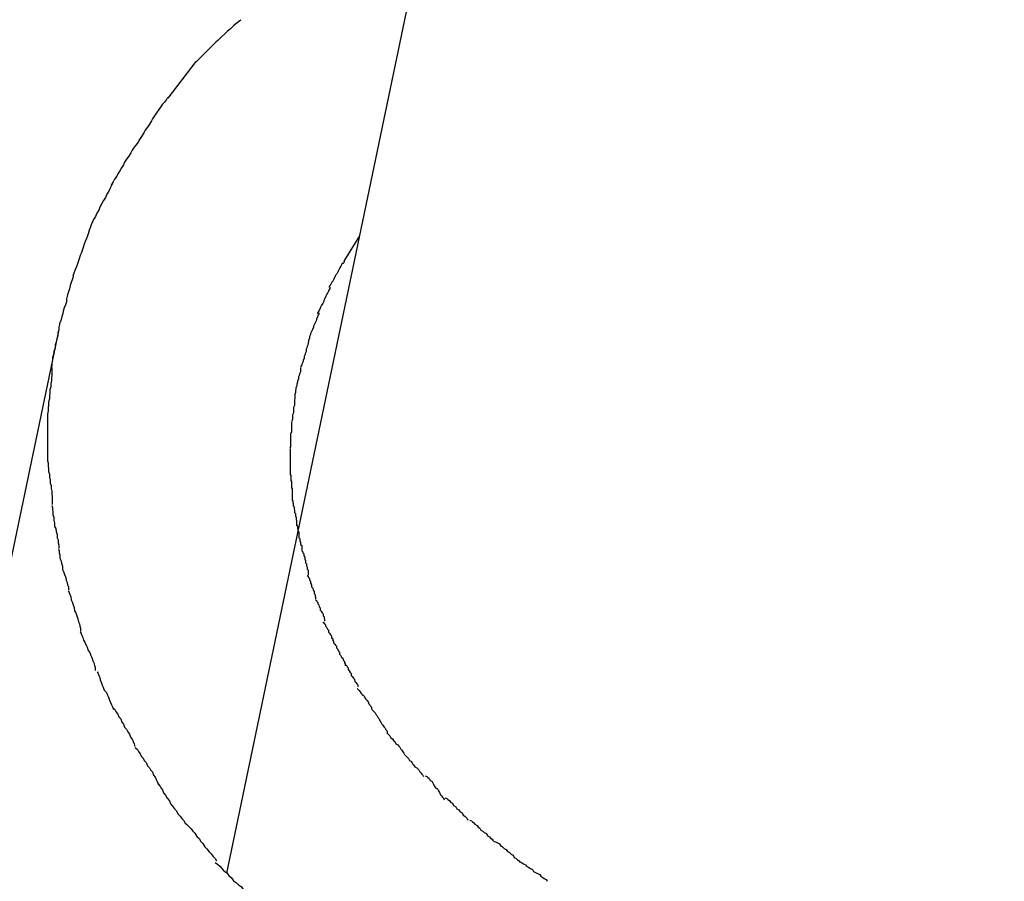
# Model space of a CAD drawing. Extents: x -101 to 101, y -57 to 57.
# Drawn here: x -7 to -7, y -7 to -7 of the extents above; entities that cross this region are included whole.
import ezdxf

# ---------------------------------------------------------------- set-up
doc = ezdxf.new("R2010")
doc.units = 0
doc.layers.get('0').update_dxf_attribs({"linetype": 'CONTINUOUS'})

msp = doc.modelspace()

# ---------------------------------------------------------------- linework, layer by layer
at = {"color": 0}
for points in [[(-6.3025, -4.4136), (-6.803, -6.8137)], [(-6.7989, -6.566), (-6.7989, -6.566), (-6.7995, -6.5665), (-6.8003, -6.5671), (-6.801, -6.5677), (-6.8019, -6.5686), (-6.8027, -6.5692), (-6.8036, -6.5701), (-6.8045, -6.5709), (-6.8054, -6.5718), (-6.8061, -6.5724), (-6.807, -6.5733), (-6.8079, -6.5742), (-6.8088, -6.5751), (-6.8094, -6.5757), (-6.8103, -6.5766), (-6.811, -6.5773), (-6.8119, -6.5782)], [(-6.7989, -6.566), (-6.7989, -6.566), (-6.7995, -6.5665), (-6.8003, -6.5671), (-6.801, -6.5677), (-6.8019, -6.5686), (-6.8027, -6.5692), (-6.8036, -6.5701), (-6.8045, -6.5709), (-6.8054, -6.5718), (-6.8061, -6.5724), (-6.807, -6.5733), (-6.8079, -6.5742), (-6.8088, -6.5751), (-6.8094, -6.5757), (-6.8103, -6.5766), (-6.811, -6.5773), (-6.8119, -6.5782)], [(-6.82, -6.5887), (-6.8118, -6.578)], [(-6.8201, -6.5885), (-6.8201, -6.5885), (-6.8204, -6.5891), (-6.821, -6.5898), (-6.8216, -6.5904), (-6.8222, -6.5913), (-6.8227, -6.592), (-6.8233, -6.5929), (-6.8239, -6.5938), (-6.8245, -6.5947), (-6.8248, -6.5953), (-6.8254, -6.5962), (-6.826, -6.5971), (-6.8266, -6.598), (-6.8269, -6.5986), (-6.8275, -6.5995), (-6.8279, -6.6001), (-6.8285, -6.601)], [(-6.8201, -6.5885), (-6.8201, -6.5885), (-6.8204, -6.5891), (-6.821, -6.5898), (-6.8216, -6.5904), (-6.8222, -6.5913), (-6.8227, -6.592), (-6.8233, -6.5929), (-6.8239, -6.5938), (-6.8245, -6.5947), (-6.8248, -6.5953), (-6.8254, -6.5962), (-6.826, -6.5971), (-6.8266, -6.598), (-6.8269, -6.5986), (-6.8275, -6.5995), (-6.8279, -6.6001), (-6.8285, -6.601)], [(-6.8284, -6.6009), (-6.8284, -6.6009), (-6.8287, -6.6015), (-6.8293, -6.6023), (-6.8298, -6.6029), (-6.8304, -6.6038), (-6.8308, -6.6046), (-6.8314, -6.6055), (-6.832, -6.6064), (-6.8326, -6.6073), (-6.8329, -6.608), (-6.8335, -6.6089), (-6.834, -6.6098), (-6.8346, -6.6107), (-6.8349, -6.6113), (-6.8355, -6.6122), (-6.8359, -6.613), (-6.8365, -6.6139)], [(-6.8284, -6.6009), (-6.8284, -6.6009), (-6.8287, -6.6015), (-6.8293, -6.6023), (-6.8298, -6.6029), (-6.8304, -6.6038), (-6.8308, -6.6046), (-6.8314, -6.6055), (-6.832, -6.6064), (-6.8326, -6.6073), (-6.8329, -6.608), (-6.8335, -6.6089), (-6.834, -6.6098), (-6.8346, -6.6107), (-6.8349, -6.6113), (-6.8355, -6.6122), (-6.8359, -6.613), (-6.8365, -6.6139)], [(-6.8362, -6.6136), (-6.8362, -6.6136), (-6.8365, -6.6142), (-6.8369, -6.615), (-6.8372, -6.6157), (-6.8378, -6.6166), (-6.8381, -6.6175), (-6.8387, -6.6184), (-6.8392, -6.6193), (-6.8398, -6.6203), (-6.8401, -6.6212), (-6.8407, -6.6221), (-6.841, -6.623), (-6.8416, -6.6239), (-6.8419, -6.6246), (-6.8423, -6.6255), (-6.8426, -6.6263), (-6.843, -6.6272)], [(-6.8362, -6.6136), (-6.8362, -6.6136), (-6.8365, -6.6142), (-6.8369, -6.615), (-6.8372, -6.6157), (-6.8378, -6.6166), (-6.8381, -6.6175), (-6.8387, -6.6184), (-6.8392, -6.6193), (-6.8398, -6.6203), (-6.8401, -6.6212), (-6.8407, -6.6221), (-6.841, -6.623), (-6.8416, -6.6239), (-6.8419, -6.6246), (-6.8423, -6.6255), (-6.8426, -6.6263), (-6.843, -6.6272)], [(-6.8429, -6.6272), (-6.8429, -6.6272), (-6.8431, -6.6278), (-6.8434, -6.6287), (-6.8437, -6.6294), (-6.844, -6.6303), (-6.8443, -6.6311), (-6.8446, -6.632), (-6.8449, -6.6329), (-6.8452, -6.6338), (-6.8455, -6.6344), (-6.8458, -6.6353), (-6.8461, -6.6362), (-6.8464, -6.6371), (-6.8467, -6.6378), (-6.847, -6.6387), (-6.8473, -6.6395), (-6.8476, -6.6404)], [(-6.8429, -6.6272), (-6.8429, -6.6272), (-6.8431, -6.6278), (-6.8434, -6.6287), (-6.8437, -6.6294), (-6.844, -6.6303), (-6.8443, -6.6311), (-6.8446, -6.632), (-6.8449, -6.6329), (-6.8452, -6.6338), (-6.8455, -6.6344), (-6.8458, -6.6353), (-6.8461, -6.6362), (-6.8464, -6.6371), (-6.8467, -6.6378), (-6.847, -6.6387), (-6.8473, -6.6395), (-6.8476, -6.6404)], [(-6.7644, -6.6287), (-6.769, -6.636)], [(-6.7689, -6.6359), (-6.7689, -6.6359), (-6.7689, -6.6362), (-6.7692, -6.6366), (-6.7695, -6.6369), (-6.7698, -6.6375), (-6.7701, -6.6379), (-6.7704, -6.6385), (-6.7707, -6.6391), (-6.771, -6.6397), (-6.7713, -6.64), (-6.7716, -6.6406), (-6.7719, -6.6412), (-6.7722, -6.6418), (-6.7724, -6.6421), (-6.7727, -6.6427), (-6.773, -6.6431), (-6.7733, -6.6437)], [(-6.7689, -6.6359), (-6.7689, -6.6359), (-6.7689, -6.6362), (-6.7692, -6.6366), (-6.7695, -6.6369), (-6.7698, -6.6375), (-6.7701, -6.6379), (-6.7704, -6.6385), (-6.7707, -6.6391), (-6.771, -6.6397), (-6.7713, -6.64), (-6.7716, -6.6406), (-6.7719, -6.6412), (-6.7722, -6.6418), (-6.7724, -6.6421), (-6.7727, -6.6427), (-6.773, -6.6431), (-6.7733, -6.6437)], [(-6.8475, -6.64), (-6.8475, -6.64), (-6.8475, -6.6406), (-6.8478, -6.6414), (-6.8481, -6.6422), (-6.8484, -6.6431), (-6.8486, -6.644), (-6.8489, -6.6449), (-6.8492, -6.6458), (-6.8495, -6.6469), (-6.8495, -6.6478), (-6.8498, -6.6487), (-6.8501, -6.6496), (-6.8504, -6.6505), (-6.8505, -6.6512), (-6.8508, -6.6521), (-6.851, -6.6529), (-6.8513, -6.6538)], [(-6.8475, -6.64), (-6.8475, -6.64), (-6.8475, -6.6406), (-6.8478, -6.6414), (-6.8481, -6.6422), (-6.8484, -6.6431), (-6.8486, -6.644), (-6.8489, -6.6449), (-6.8492, -6.6458), (-6.8495, -6.6469), (-6.8495, -6.6478), (-6.8498, -6.6487), (-6.8501, -6.6496), (-6.8504, -6.6505), (-6.8505, -6.6512), (-6.8508, -6.6521), (-6.851, -6.6529), (-6.8513, -6.6538)], [(-6.773, -6.6436), (-6.773, -6.6436), (-6.773, -6.6439), (-6.7733, -6.6444), (-6.7734, -6.6447), (-6.7737, -6.6453), (-6.7739, -6.6456), (-6.7742, -6.6462), (-6.7745, -6.6468), (-6.7748, -6.6474), (-6.7748, -6.6477), (-6.7751, -6.6483), (-6.7754, -6.6488), (-6.7757, -6.6494), (-6.7758, -6.6497), (-6.7761, -6.6503), (-6.7764, -6.6507), (-6.7767, -6.6513)], [(-6.773, -6.6436), (-6.773, -6.6436), (-6.773, -6.6439), (-6.7733, -6.6444), (-6.7734, -6.6447), (-6.7737, -6.6453), (-6.7739, -6.6456), (-6.7742, -6.6462), (-6.7745, -6.6468), (-6.7748, -6.6474), (-6.7748, -6.6477), (-6.7751, -6.6483), (-6.7754, -6.6488), (-6.7757, -6.6494), (-6.7758, -6.6497), (-6.7761, -6.6503), (-6.7764, -6.6507), (-6.7767, -6.6513)], [(-6.7762, -6.651), (-6.7762, -6.651), (-6.7762, -6.6513), (-6.7765, -6.6518), (-6.7766, -6.6522), (-6.7769, -6.6528), (-6.7769, -6.6531), (-6.7772, -6.6537), (-6.7775, -6.6543), (-6.7778, -6.6549), (-6.7778, -6.6552), (-6.7781, -6.6558), (-6.7783, -6.6564), (-6.7786, -6.657), (-6.7786, -6.6573), (-6.7789, -6.6579), (-6.7789, -6.6584), (-6.7792, -6.659)], [(-6.7762, -6.651), (-6.7762, -6.651), (-6.7762, -6.6513), (-6.7765, -6.6518), (-6.7766, -6.6522), (-6.7769, -6.6528), (-6.7769, -6.6531), (-6.7772, -6.6537), (-6.7775, -6.6543), (-6.7778, -6.6549), (-6.7778, -6.6552), (-6.7781, -6.6558), (-6.7783, -6.6564), (-6.7786, -6.657), (-6.7786, -6.6573), (-6.7789, -6.6579), (-6.7789, -6.6584), (-6.7792, -6.659)], [(-6.8517, -6.6558), (-7.0047, -7.389)], [(-6.8515, -6.6538), (-6.8515, -6.6538), (-6.8515, -6.6544), (-6.8517, -6.6552), (-6.8517, -6.6559), (-6.852, -6.6568), (-6.852, -6.6577), (-6.8523, -6.6586), (-6.8525, -6.6595), (-6.8528, -6.6604), (-6.8528, -6.6613), (-6.8531, -6.6622), (-6.8532, -6.6631), (-6.8535, -6.664), (-6.8535, -6.6647), (-6.8537, -6.6656), (-6.8537, -6.6663), (-6.8539, -6.6672)], [(-6.8515, -6.6538), (-6.8515, -6.6538), (-6.8515, -6.6544), (-6.8517, -6.6552), (-6.8517, -6.6559), (-6.852, -6.6568), (-6.852, -6.6577), (-6.8523, -6.6586), (-6.8525, -6.6595), (-6.8528, -6.6604), (-6.8528, -6.6613), (-6.8531, -6.6622), (-6.8532, -6.6631), (-6.8535, -6.664), (-6.8535, -6.6647), (-6.8537, -6.6656), (-6.8537, -6.6663), (-6.8539, -6.6672)], [(-6.7792, -6.6589), (-6.7792, -6.6589), (-6.7792, -6.6592), (-6.7793, -6.6597), (-6.7793, -6.6601), (-6.7796, -6.6607), (-6.7796, -6.661), (-6.7799, -6.6616), (-6.7799, -6.6622), (-6.7802, -6.6628), (-6.7802, -6.6631), (-6.7805, -6.6637), (-6.7805, -6.6642), (-6.7808, -6.6648), (-6.7808, -6.6651), (-6.7811, -6.6657), (-6.7812, -6.6661), (-6.7815, -6.6667)], [(-6.7792, -6.6589), (-6.7792, -6.6589), (-6.7792, -6.6592), (-6.7793, -6.6597), (-6.7793, -6.6601), (-6.7796, -6.6607), (-6.7796, -6.661), (-6.7799, -6.6616), (-6.7799, -6.6622), (-6.7802, -6.6628), (-6.7802, -6.6631), (-6.7805, -6.6637), (-6.7805, -6.6642), (-6.7808, -6.6648), (-6.7808, -6.6651), (-6.7811, -6.6657), (-6.7812, -6.6661), (-6.7815, -6.6667)], [(-6.8537, -6.667), (-6.8537, -6.667), (-6.8537, -6.6676), (-6.8537, -6.6684), (-6.8537, -6.6691), (-6.8538, -6.67), (-6.8538, -6.6707), (-6.854, -6.6716), (-6.854, -6.6725), (-6.8543, -6.6734), (-6.8543, -6.6742), (-6.8544, -6.6751), (-6.8544, -6.676), (-6.8547, -6.6769), (-6.8547, -6.6777), (-6.8548, -6.6786), (-6.8548, -6.6795), (-6.855, -6.6804)], [(-6.8537, -6.667), (-6.8537, -6.667), (-6.8537, -6.6676), (-6.8537, -6.6684), (-6.8537, -6.6691), (-6.8538, -6.67), (-6.8538, -6.6707), (-6.854, -6.6716), (-6.854, -6.6725), (-6.8543, -6.6734), (-6.8543, -6.6742), (-6.8544, -6.6751), (-6.8544, -6.676), (-6.8547, -6.6769), (-6.8547, -6.6777), (-6.8548, -6.6786), (-6.8548, -6.6795), (-6.855, -6.6804)], [(-6.7815, -6.6669), (-6.7815, -6.6669), (-6.7815, -6.6672), (-6.7815, -6.6677), (-6.7815, -6.6681), (-6.7818, -6.6687), (-6.7818, -6.669), (-6.7821, -6.6696), (-6.7821, -6.6702), (-6.7824, -6.6708), (-6.7824, -6.6711), (-6.7826, -6.6717), (-6.7826, -6.6722), (-6.7829, -6.6728), (-6.7829, -6.6731), (-6.783, -6.6737), (-6.783, -6.6741), (-6.7832, -6.6747)], [(-6.7815, -6.6669), (-6.7815, -6.6669), (-6.7815, -6.6672), (-6.7815, -6.6677), (-6.7815, -6.6681), (-6.7818, -6.6687), (-6.7818, -6.669), (-6.7821, -6.6696), (-6.7821, -6.6702), (-6.7824, -6.6708), (-6.7824, -6.6711), (-6.7826, -6.6717), (-6.7826, -6.6722), (-6.7829, -6.6728), (-6.7829, -6.6731), (-6.783, -6.6737), (-6.783, -6.6741), (-6.7832, -6.6747)], [(-6.7832, -6.6746), (-6.7832, -6.6746), (-6.7832, -6.6749), (-6.7832, -6.6754), (-6.7832, -6.6758), (-6.7833, -6.6764), (-6.7833, -6.6767), (-6.7833, -6.6773), (-6.7833, -6.6779), (-6.7836, -6.6785), (-6.7836, -6.6788), (-6.7836, -6.6794), (-6.7836, -6.68), (-6.7839, -6.6806), (-6.7839, -6.6809), (-6.7839, -6.6815), (-6.7839, -6.6819), (-6.7841, -6.6825)], [(-6.7832, -6.6746), (-6.7832, -6.6746), (-6.7832, -6.6749), (-6.7832, -6.6754), (-6.7832, -6.6758), (-6.7833, -6.6764), (-6.7833, -6.6767), (-6.7833, -6.6773), (-6.7833, -6.6779), (-6.7836, -6.6785), (-6.7836, -6.6788), (-6.7836, -6.6794), (-6.7836, -6.68), (-6.7839, -6.6806), (-6.7839, -6.6809), (-6.7839, -6.6815), (-6.7839, -6.6819), (-6.7841, -6.6825)], [(-6.855, -6.6805), (-6.855, -6.6805), (-6.855, -6.6808), (-6.855, -6.6812), (-6.855, -6.6815), (-6.855, -6.6821), (-6.855, -6.6824), (-6.855, -6.683), (-6.855, -6.6835), (-6.855, -6.6841), (-6.855, -6.6844), (-6.855, -6.685), (-6.855, -6.6853), (-6.855, -6.6859), (-6.855, -6.6862), (-6.855, -6.6868), (-6.855, -6.6871), (-6.855, -6.6877), (-6.855, -6.6877), (-6.855, -6.688), (-6.855, -6.6883), (-6.855, -6.6886), (-6.855, -6.6891), (-6.855, -6.6894), (-6.855, -6.6899), (-6.855, -6.6902), (-6.855, -6.6908), (-6.855, -6.6911), (-6.855, -6.6915), (-6.855, -6.6918), (-6.855, -6.6924), (-6.855, -6.6927), (-6.855, -6.6932), (-6.855, -6.6935), (-6.855, -6.6941)], [(-6.855, -6.6805), (-6.855, -6.6805), (-6.855, -6.6808), (-6.855, -6.6812), (-6.855, -6.6815), (-6.855, -6.6821), (-6.855, -6.6824), (-6.855, -6.683), (-6.855, -6.6835), (-6.855, -6.6841), (-6.855, -6.6844), (-6.855, -6.685), (-6.855, -6.6853), (-6.855, -6.6859), (-6.855, -6.6862), (-6.855, -6.6868), (-6.855, -6.6871), (-6.855, -6.6877), (-6.855, -6.6877), (-6.855, -6.688), (-6.855, -6.6883), (-6.855, -6.6886), (-6.855, -6.6891), (-6.855, -6.6894), (-6.855, -6.6899), (-6.855, -6.6902), (-6.855, -6.6908), (-6.855, -6.6911), (-6.855, -6.6915), (-6.855, -6.6918), (-6.855, -6.6924), (-6.855, -6.6927), (-6.855, -6.6932), (-6.855, -6.6935), (-6.855, -6.6941)], [(-6.7842, -6.6826), (-6.7842, -6.6826), (-6.7842, -6.6829), (-6.7842, -6.6832), (-6.7842, -6.6835), (-6.7842, -6.6841), (-6.7842, -6.6844), (-6.7842, -6.685), (-6.7842, -6.6856), (-6.7844, -6.6862), (-6.7844, -6.6866), (-6.7844, -6.6872), (-6.7844, -6.6878), (-6.7844, -6.6884), (-6.7844, -6.6887), (-6.7844, -6.6893), (-6.7844, -6.6898), (-6.7846, -6.6904)], [(-6.7842, -6.6826), (-6.7842, -6.6826), (-6.7842, -6.6829), (-6.7842, -6.6832), (-6.7842, -6.6835), (-6.7842, -6.6841), (-6.7842, -6.6844), (-6.7842, -6.685), (-6.7842, -6.6856), (-6.7844, -6.6862), (-6.7844, -6.6866), (-6.7844, -6.6872), (-6.7844, -6.6878), (-6.7844, -6.6884), (-6.7844, -6.6887), (-6.7844, -6.6893), (-6.7844, -6.6898), (-6.7846, -6.6904)], [(-6.7845, -6.6905), (-6.7845, -6.6905), (-6.7845, -6.6905), (-6.7845, -6.6908), (-6.7845, -6.6908), (-6.7845, -6.6911), (-6.7845, -6.6911), (-6.7845, -6.6914), (-6.7845, -6.6914), (-6.7845, -6.6917), (-6.7845, -6.6917), (-6.7845, -6.692), (-6.7845, -6.692), (-6.7845, -6.6923), (-6.7845, -6.6923), (-6.7845, -6.6926), (-6.7845, -6.6928), (-6.7845, -6.6931), (-6.7845, -6.6931), (-6.7845, -6.6932), (-6.7845, -6.6935), (-6.7845, -6.6938), (-6.7845, -6.6941), (-6.7845, -6.6944), (-6.7845, -6.6947), (-6.7845, -6.695), (-6.7845, -6.6955), (-6.7845, -6.6958), (-6.7845, -6.6961), (-6.7845, -6.6964), (-6.7845, -6.6967), (-6.7845, -6.697), (-6.7845, -6.6973), (-6.7845, -6.6976), (-6.7845, -6.698)], [(-6.7845, -6.6905), (-6.7845, -6.6905), (-6.7845, -6.6905), (-6.7845, -6.6908), (-6.7845, -6.6908), (-6.7845, -6.6911), (-6.7845, -6.6911), (-6.7845, -6.6914), (-6.7845, -6.6914), (-6.7845, -6.6917), (-6.7845, -6.6917), (-6.7845, -6.692), (-6.7845, -6.692), (-6.7845, -6.6923), (-6.7845, -6.6923), (-6.7845, -6.6926), (-6.7845, -6.6928), (-6.7845, -6.6931), (-6.7845, -6.6931), (-6.7845, -6.6932), (-6.7845, -6.6935), (-6.7845, -6.6938), (-6.7845, -6.6941), (-6.7845, -6.6944), (-6.7845, -6.6947), (-6.7845, -6.695), (-6.7845, -6.6955), (-6.7845, -6.6958), (-6.7845, -6.6961), (-6.7845, -6.6964), (-6.7845, -6.6967), (-6.7845, -6.697), (-6.7845, -6.6973), (-6.7845, -6.6976), (-6.7845, -6.698)], [(-6.855, -6.694), (-6.855, -6.694), (-6.8548, -6.6946), (-6.8548, -6.6955), (-6.8547, -6.6962), (-6.8547, -6.6971), (-6.8544, -6.6978), (-6.8544, -6.6987), (-6.8542, -6.6996), (-6.8542, -6.7005), (-6.8539, -6.7011), (-6.8539, -6.702), (-6.8537, -6.7028), (-6.8537, -6.7037), (-6.8536, -6.7043), (-6.8536, -6.7052), (-6.8536, -6.7058), (-6.8536, -6.7067)], [(-6.855, -6.694), (-6.855, -6.694), (-6.8548, -6.6946), (-6.8548, -6.6955), (-6.8547, -6.6962), (-6.8547, -6.6971), (-6.8544, -6.6978), (-6.8544, -6.6987), (-6.8542, -6.6996), (-6.8542, -6.7005), (-6.8539, -6.7011), (-6.8539, -6.702), (-6.8537, -6.7028), (-6.8537, -6.7037), (-6.8536, -6.7043), (-6.8536, -6.7052), (-6.8536, -6.7058), (-6.8536, -6.7067)], [(-6.7845, -6.6979), (-6.7845, -6.6979), (-6.7843, -6.6982), (-6.7843, -6.6987), (-6.7843, -6.6991), (-6.7843, -6.6997), (-6.7842, -6.7), (-6.7842, -6.7006), (-6.7842, -6.7012), (-6.7842, -6.7018), (-6.784, -6.7021), (-6.784, -6.7027), (-6.784, -6.7031), (-6.784, -6.7037), (-6.784, -6.704), (-6.784, -6.7045), (-6.784, -6.7048), (-6.784, -6.7054)], [(-6.7845, -6.6979), (-6.7845, -6.6979), (-6.7843, -6.6982), (-6.7843, -6.6987), (-6.7843, -6.6991), (-6.7843, -6.6997), (-6.7842, -6.7), (-6.7842, -6.7006), (-6.7842, -6.7012), (-6.7842, -6.7018), (-6.784, -6.7021), (-6.784, -6.7027), (-6.784, -6.7031), (-6.784, -6.7037), (-6.784, -6.704), (-6.784, -6.7045), (-6.784, -6.7048), (-6.784, -6.7054)], [(-6.8537, -6.7069), (-6.8537, -6.7069), (-6.8535, -6.7075), (-6.8535, -6.7082), (-6.8534, -6.7088), (-6.8534, -6.7097), (-6.8531, -6.7103), (-6.8531, -6.7112), (-6.8529, -6.7121), (-6.8529, -6.713), (-6.8526, -6.7136), (-6.8525, -6.7145), (-6.8522, -6.7154), (-6.8522, -6.7163), (-6.8519, -6.7169), (-6.8519, -6.7178), (-6.8517, -6.7185), (-6.8517, -6.7194)], [(-6.8537, -6.7069), (-6.8537, -6.7069), (-6.8535, -6.7075), (-6.8535, -6.7082), (-6.8534, -6.7088), (-6.8534, -6.7097), (-6.8531, -6.7103), (-6.8531, -6.7112), (-6.8529, -6.7121), (-6.8529, -6.713), (-6.8526, -6.7136), (-6.8525, -6.7145), (-6.8522, -6.7154), (-6.8522, -6.7163), (-6.8519, -6.7169), (-6.8519, -6.7178), (-6.8517, -6.7185), (-6.8517, -6.7194)], [(-6.784, -6.7054), (-6.784, -6.7054), (-6.7838, -6.7057), (-6.7838, -6.7061), (-6.7837, -6.7064), (-6.7837, -6.707), (-6.7834, -6.7073), (-6.7834, -6.7079), (-6.7833, -6.7084), (-6.7833, -6.709), (-6.783, -6.7093), (-6.783, -6.7099), (-6.7828, -6.7104), (-6.7828, -6.711), (-6.7827, -6.7113), (-6.7827, -6.7119), (-6.7827, -6.7122), (-6.7827, -6.7128)], [(-6.784, -6.7054), (-6.784, -6.7054), (-6.7838, -6.7057), (-6.7838, -6.7061), (-6.7837, -6.7064), (-6.7837, -6.707), (-6.7834, -6.7073), (-6.7834, -6.7079), (-6.7833, -6.7084), (-6.7833, -6.709), (-6.783, -6.7093), (-6.783, -6.7099), (-6.7828, -6.7104), (-6.7828, -6.711), (-6.7827, -6.7113), (-6.7827, -6.7119), (-6.7827, -6.7122), (-6.7827, -6.7128)], [(-6.7826, -6.7127), (-6.7826, -6.7127), (-6.7824, -6.713), (-6.7824, -6.7134), (-6.7823, -6.7137), (-6.7823, -6.7143), (-6.782, -6.7146), (-6.782, -6.7152), (-6.782, -6.7157), (-6.782, -6.7163), (-6.7817, -6.7166), (-6.7817, -6.7172), (-6.7815, -6.7177), (-6.7815, -6.7183), (-6.7812, -6.7186), (-6.7812, -6.7191), (-6.7812, -6.7194), (-6.7812, -6.72)], [(-6.7826, -6.7127), (-6.7826, -6.7127), (-6.7824, -6.713), (-6.7824, -6.7134), (-6.7823, -6.7137), (-6.7823, -6.7143), (-6.782, -6.7146), (-6.782, -6.7152), (-6.782, -6.7157), (-6.782, -6.7163), (-6.7817, -6.7166), (-6.7817, -6.7172), (-6.7815, -6.7177), (-6.7815, -6.7183), (-6.7812, -6.7186), (-6.7812, -6.7191), (-6.7812, -6.7194), (-6.7812, -6.72)], [(-6.8518, -6.7196), (-6.8518, -6.7196), (-6.8516, -6.7201), (-6.8516, -6.7207), (-6.8514, -6.7213), (-6.8514, -6.7222), (-6.8511, -6.7228), (-6.8509, -6.7237), (-6.8506, -6.7246), (-6.8506, -6.7255), (-6.8503, -6.7261), (-6.85, -6.727), (-6.8497, -6.7278), (-6.8496, -6.7287), (-6.8493, -6.7293), (-6.8492, -6.73), (-6.8489, -6.7306), (-6.8489, -6.7314)], [(-6.8518, -6.7196), (-6.8518, -6.7196), (-6.8516, -6.7201), (-6.8516, -6.7207), (-6.8514, -6.7213), (-6.8514, -6.7222), (-6.8511, -6.7228), (-6.8509, -6.7237), (-6.8506, -6.7246), (-6.8506, -6.7255), (-6.8503, -6.7261), (-6.85, -6.727), (-6.8497, -6.7278), (-6.8496, -6.7287), (-6.8493, -6.7293), (-6.8492, -6.73), (-6.8489, -6.7306), (-6.8489, -6.7314)], [(-6.7812, -6.7201), (-6.7812, -6.7201), (-6.7809, -6.7204), (-6.7809, -6.7207), (-6.7806, -6.721), (-6.7806, -6.7216), (-6.7803, -6.7219), (-6.7803, -6.7225), (-6.7801, -6.723), (-6.7801, -6.7236), (-6.7798, -6.7239), (-6.7798, -6.7245), (-6.7796, -6.7248), (-6.7796, -6.7254), (-6.7793, -6.7257), (-6.7793, -6.7263), (-6.7793, -6.7266), (-6.7793, -6.7272)], [(-6.7812, -6.7201), (-6.7812, -6.7201), (-6.7809, -6.7204), (-6.7809, -6.7207), (-6.7806, -6.721), (-6.7806, -6.7216), (-6.7803, -6.7219), (-6.7803, -6.7225), (-6.7801, -6.723), (-6.7801, -6.7236), (-6.7798, -6.7239), (-6.7798, -6.7245), (-6.7796, -6.7248), (-6.7796, -6.7254), (-6.7793, -6.7257), (-6.7793, -6.7263), (-6.7793, -6.7266), (-6.7793, -6.7272)], [(-6.7796, -6.7273), (-6.7796, -6.7273), (-6.7793, -6.7275), (-6.7792, -6.7278), (-6.7789, -6.7281), (-6.7789, -6.7286), (-6.7786, -6.7289), (-6.7786, -6.7295), (-6.7783, -6.73), (-6.7783, -6.7306), (-6.778, -6.7309), (-6.7779, -6.7315), (-6.7776, -6.7319), (-6.7776, -6.7325), (-6.7773, -6.7328), (-6.7773, -6.7333), (-6.7772, -6.7336), (-6.7772, -6.7341)], [(-6.7796, -6.7273), (-6.7796, -6.7273), (-6.7793, -6.7275), (-6.7792, -6.7278), (-6.7789, -6.7281), (-6.7789, -6.7286), (-6.7786, -6.7289), (-6.7786, -6.7295), (-6.7783, -6.73), (-6.7783, -6.7306), (-6.778, -6.7309), (-6.7779, -6.7315), (-6.7776, -6.7319), (-6.7776, -6.7325), (-6.7773, -6.7328), (-6.7773, -6.7333), (-6.7772, -6.7336), (-6.7772, -6.7341)], [(-6.849, -6.7317), (-6.849, -6.7317), (-6.8487, -6.7322), (-6.8485, -6.7328), (-6.8482, -6.7334), (-6.8481, -6.7343), (-6.8478, -6.7349), (-6.8475, -6.7358), (-6.8472, -6.7366), (-6.8471, -6.7375), (-6.8468, -6.7381), (-6.8465, -6.739), (-6.8462, -6.7398), (-6.846, -6.7407), (-6.8457, -6.7413), (-6.8456, -6.742), (-6.8454, -6.7426), (-6.8454, -6.7434)], [(-6.849, -6.7317), (-6.849, -6.7317), (-6.8487, -6.7322), (-6.8485, -6.7328), (-6.8482, -6.7334), (-6.8481, -6.7343), (-6.8478, -6.7349), (-6.8475, -6.7358), (-6.8472, -6.7366), (-6.8471, -6.7375), (-6.8468, -6.7381), (-6.8465, -6.739), (-6.8462, -6.7398), (-6.846, -6.7407), (-6.8457, -6.7413), (-6.8456, -6.742), (-6.8454, -6.7426), (-6.8454, -6.7434)], [(-6.7772, -6.7343), (-6.7772, -6.7343), (-6.7769, -6.7345), (-6.7768, -6.7348), (-6.7765, -6.7351), (-6.7765, -6.7355), (-6.7762, -6.7358), (-6.7761, -6.7364), (-6.7758, -6.7367), (-6.7758, -6.7373), (-6.7755, -6.7376), (-6.7753, -6.7381), (-6.775, -6.7384), (-6.775, -6.739), (-6.7747, -6.7393), (-6.7747, -6.7397), (-6.7746, -6.74), (-6.7746, -6.7405)], [(-6.7772, -6.7343), (-6.7772, -6.7343), (-6.7769, -6.7345), (-6.7768, -6.7348), (-6.7765, -6.7351), (-6.7765, -6.7355), (-6.7762, -6.7358), (-6.7761, -6.7364), (-6.7758, -6.7367), (-6.7758, -6.7373), (-6.7755, -6.7376), (-6.7753, -6.7381), (-6.775, -6.7384), (-6.775, -6.739), (-6.7747, -6.7393), (-6.7747, -6.7397), (-6.7746, -6.74), (-6.7746, -6.7405)], [(-6.7751, -6.7408), (-6.7751, -6.7408), (-6.7748, -6.741), (-6.7746, -6.7413), (-6.7743, -6.7416), (-6.7743, -6.742), (-6.774, -6.7423), (-6.7737, -6.7428), (-6.7734, -6.7431), (-6.7734, -6.7437), (-6.7731, -6.744), (-6.7728, -6.7445), (-6.7725, -6.7448), (-6.7725, -6.7454), (-6.7722, -6.7457), (-6.7722, -6.7461), (-6.772, -6.7464), (-6.772, -6.7469)], [(-6.7751, -6.7408), (-6.7751, -6.7408), (-6.7748, -6.741), (-6.7746, -6.7413), (-6.7743, -6.7416), (-6.7743, -6.742), (-6.774, -6.7423), (-6.7737, -6.7428), (-6.7734, -6.7431), (-6.7734, -6.7437), (-6.7731, -6.744), (-6.7728, -6.7445), (-6.7725, -6.7448), (-6.7725, -6.7454), (-6.7722, -6.7457), (-6.7722, -6.7461), (-6.772, -6.7464), (-6.772, -6.7469)], [(-6.8455, -6.7436), (-6.8455, -6.7436), (-6.8452, -6.7441), (-6.845, -6.7447), (-6.8447, -6.7453), (-6.8445, -6.746), (-6.8441, -6.7466), (-6.8438, -6.7475), (-6.8435, -6.7481), (-6.8432, -6.749), (-6.8427, -6.7496), (-6.8424, -6.7505), (-6.8421, -6.7511), (-6.8418, -6.752), (-6.8415, -6.7526), (-6.8413, -6.7534), (-6.8411, -6.754), (-6.8411, -6.7548)], [(-6.8455, -6.7436), (-6.8455, -6.7436), (-6.8452, -6.7441), (-6.845, -6.7447), (-6.8447, -6.7453), (-6.8445, -6.746), (-6.8441, -6.7466), (-6.8438, -6.7475), (-6.8435, -6.7481), (-6.8432, -6.749), (-6.8427, -6.7496), (-6.8424, -6.7505), (-6.8421, -6.7511), (-6.8418, -6.752), (-6.8415, -6.7526), (-6.8413, -6.7534), (-6.8411, -6.754), (-6.8411, -6.7548)], [(-6.7719, -6.7469), (-6.7719, -6.7469), (-6.7716, -6.7472), (-6.7714, -6.7475), (-6.7711, -6.7478), (-6.7711, -6.7483), (-6.7708, -6.7486), (-6.7705, -6.7492), (-6.7702, -6.7495), (-6.7702, -6.7501), (-6.7699, -6.7504), (-6.7696, -6.751), (-6.7693, -6.7513), (-6.7691, -6.7519), (-6.7688, -6.7522), (-6.7688, -6.7526), (-6.7686, -6.7529), (-6.7686, -6.7535)], [(-6.7719, -6.7469), (-6.7719, -6.7469), (-6.7716, -6.7472), (-6.7714, -6.7475), (-6.7711, -6.7478), (-6.7711, -6.7483), (-6.7708, -6.7486), (-6.7705, -6.7492), (-6.7702, -6.7495), (-6.7702, -6.7501), (-6.7699, -6.7504), (-6.7696, -6.751), (-6.7693, -6.7513), (-6.7691, -6.7519), (-6.7688, -6.7522), (-6.7688, -6.7526), (-6.7686, -6.7529), (-6.7686, -6.7535)], [(-6.7684, -6.7532), (-6.7684, -6.7532), (-6.7681, -6.7535), (-6.768, -6.7538), (-6.7677, -6.7541), (-6.7677, -6.7546), (-6.7674, -6.7549), (-6.7671, -6.7554), (-6.7668, -6.7557), (-6.7668, -6.7563), (-6.7665, -6.7566), (-6.7662, -6.7571), (-6.7659, -6.7574), (-6.7658, -6.758), (-6.7655, -6.7583), (-6.7652, -6.7587), (-6.7649, -6.759), (-6.7649, -6.7596)], [(-6.7684, -6.7532), (-6.7684, -6.7532), (-6.7681, -6.7535), (-6.768, -6.7538), (-6.7677, -6.7541), (-6.7677, -6.7546), (-6.7674, -6.7549), (-6.7671, -6.7554), (-6.7668, -6.7557), (-6.7668, -6.7563), (-6.7665, -6.7566), (-6.7662, -6.7571), (-6.7659, -6.7574), (-6.7658, -6.758), (-6.7655, -6.7583), (-6.7652, -6.7587), (-6.7649, -6.759), (-6.7649, -6.7596)], [(-6.8406, -6.7552), (-6.8406, -6.7552), (-6.8403, -6.7557), (-6.8401, -6.7563), (-6.8398, -6.7569), (-6.8397, -6.7576), (-6.8394, -6.7582), (-6.8391, -6.7591), (-6.8388, -6.7597), (-6.8385, -6.7606), (-6.8379, -6.7612), (-6.8376, -6.762), (-6.8373, -6.7626), (-6.837, -6.7635), (-6.8367, -6.7641), (-6.8364, -6.7648), (-6.8361, -6.7654), (-6.8358, -6.7662)], [(-6.8406, -6.7552), (-6.8406, -6.7552), (-6.8403, -6.7557), (-6.8401, -6.7563), (-6.8398, -6.7569), (-6.8397, -6.7576), (-6.8394, -6.7582), (-6.8391, -6.7591), (-6.8388, -6.7597), (-6.8385, -6.7606), (-6.8379, -6.7612), (-6.8376, -6.762), (-6.8373, -6.7626), (-6.837, -6.7635), (-6.8367, -6.7641), (-6.8364, -6.7648), (-6.8361, -6.7654), (-6.8358, -6.7662)], [(-6.7651, -6.7601), (-6.7651, -6.7601), (-6.7648, -6.7604), (-6.7645, -6.7607), (-6.7642, -6.761), (-6.7639, -6.7615), (-6.7636, -6.7618), (-6.7633, -6.7621), (-6.763, -6.7624), (-6.7628, -6.763), (-6.7625, -6.7633), (-6.7622, -6.7636), (-6.7619, -6.7639), (-6.7617, -6.7645), (-6.7614, -6.7648), (-6.7612, -6.7652), (-6.7609, -6.7655), (-6.7609, -6.7661)], [(-6.7651, -6.7601), (-6.7651, -6.7601), (-6.7648, -6.7604), (-6.7645, -6.7607), (-6.7642, -6.761), (-6.7639, -6.7615), (-6.7636, -6.7618), (-6.7633, -6.7621), (-6.763, -6.7624), (-6.7628, -6.763), (-6.7625, -6.7633), (-6.7622, -6.7636), (-6.7619, -6.7639), (-6.7617, -6.7645), (-6.7614, -6.7648), (-6.7612, -6.7652), (-6.7609, -6.7655), (-6.7609, -6.7661)], [(-6.8358, -6.7658), (-6.8358, -6.7658), (-6.8353, -6.7663), (-6.835, -6.7669), (-6.8346, -6.7675), (-6.8343, -6.7683), (-6.8337, -6.7689), (-6.8334, -6.7698), (-6.8329, -6.7704), (-6.8326, -6.7713), (-6.832, -6.7719), (-6.8317, -6.7727), (-6.8312, -6.7733), (-6.8309, -6.7742), (-6.8304, -6.7748), (-6.8301, -6.7755), (-6.8298, -6.7761), (-6.8296, -6.7769)], [(-6.8358, -6.7658), (-6.8358, -6.7658), (-6.8353, -6.7663), (-6.835, -6.7669), (-6.8346, -6.7675), (-6.8343, -6.7683), (-6.8337, -6.7689), (-6.8334, -6.7698), (-6.8329, -6.7704), (-6.8326, -6.7713), (-6.832, -6.7719), (-6.8317, -6.7727), (-6.8312, -6.7733), (-6.8309, -6.7742), (-6.8304, -6.7748), (-6.8301, -6.7755), (-6.8298, -6.7761), (-6.8296, -6.7769)], [(-6.7608, -6.7662), (-6.7608, -6.7662), (-6.7605, -6.7665), (-6.7602, -6.7668), (-6.7599, -6.7671), (-6.7596, -6.7677), (-6.7593, -6.768), (-6.759, -6.7686), (-6.7587, -6.7689), (-6.7585, -6.7695), (-6.7582, -6.7698), (-6.7579, -6.7704), (-6.7576, -6.7707), (-6.7573, -6.7713), (-6.757, -6.7716), (-6.7567, -6.7722), (-6.7564, -6.7725), (-6.7564, -6.7731)], [(-6.7608, -6.7662), (-6.7608, -6.7662), (-6.7605, -6.7665), (-6.7602, -6.7668), (-6.7599, -6.7671), (-6.7596, -6.7677), (-6.7593, -6.768), (-6.759, -6.7686), (-6.7587, -6.7689), (-6.7585, -6.7695), (-6.7582, -6.7698), (-6.7579, -6.7704), (-6.7576, -6.7707), (-6.7573, -6.7713), (-6.757, -6.7716), (-6.7567, -6.7722), (-6.7564, -6.7725), (-6.7564, -6.7731)], [(-6.7565, -6.7729), (-6.7565, -6.7729), (-6.7562, -6.7732), (-6.7559, -6.7735), (-6.7556, -6.7738), (-6.7553, -6.7744), (-6.7548, -6.7747), (-6.7545, -6.7752), (-6.7542, -6.7755), (-6.7539, -6.7761), (-6.7533, -6.7764), (-6.753, -6.7768), (-6.7527, -6.7771), (-6.7524, -6.7777), (-6.7521, -6.778), (-6.7518, -6.7785), (-6.7515, -6.7788), (-6.7513, -6.7794)], [(-6.7565, -6.7729), (-6.7565, -6.7729), (-6.7562, -6.7732), (-6.7559, -6.7735), (-6.7556, -6.7738), (-6.7553, -6.7744), (-6.7548, -6.7747), (-6.7545, -6.7752), (-6.7542, -6.7755), (-6.7539, -6.7761), (-6.7533, -6.7764), (-6.753, -6.7768), (-6.7527, -6.7771), (-6.7524, -6.7777), (-6.7521, -6.778), (-6.7518, -6.7785), (-6.7515, -6.7788), (-6.7513, -6.7794)], [(-6.8295, -6.7772), (-6.8295, -6.7772), (-6.8289, -6.7778), (-6.8286, -6.7784), (-6.8281, -6.779), (-6.8278, -6.7797), (-6.8272, -6.7803), (-6.8269, -6.781), (-6.8263, -6.7816), (-6.826, -6.7825), (-6.8254, -6.7831), (-6.8251, -6.7837), (-6.8245, -6.7843), (-6.8242, -6.7852), (-6.8237, -6.7858), (-6.8234, -6.7865), (-6.8231, -6.7871), (-6.8228, -6.788)], [(-6.8295, -6.7772), (-6.8295, -6.7772), (-6.8289, -6.7778), (-6.8286, -6.7784), (-6.8281, -6.779), (-6.8278, -6.7797), (-6.8272, -6.7803), (-6.8269, -6.781), (-6.8263, -6.7816), (-6.826, -6.7825), (-6.8254, -6.7831), (-6.8251, -6.7837), (-6.8245, -6.7843), (-6.8242, -6.7852), (-6.8237, -6.7858), (-6.8234, -6.7865), (-6.8231, -6.7871), (-6.8228, -6.788)], [(-6.7511, -6.7795), (-6.7511, -6.7795), (-6.7508, -6.7798), (-6.7505, -6.7801), (-6.7502, -6.7804), (-6.7499, -6.781), (-6.7493, -6.7813), (-6.749, -6.7819), (-6.7487, -6.7822), (-6.7484, -6.7828), (-6.7478, -6.7831), (-6.7475, -6.7834), (-6.7472, -6.7837), (-6.7469, -6.7843), (-6.7466, -6.7846), (-6.7463, -6.7849), (-6.746, -6.7852), (-6.7458, -6.7856)], [(-6.7511, -6.7795), (-6.7511, -6.7795), (-6.7508, -6.7798), (-6.7505, -6.7801), (-6.7502, -6.7804), (-6.7499, -6.781), (-6.7493, -6.7813), (-6.749, -6.7819), (-6.7487, -6.7822), (-6.7484, -6.7828), (-6.7478, -6.7831), (-6.7475, -6.7834), (-6.7472, -6.7837), (-6.7469, -6.7843), (-6.7466, -6.7846), (-6.7463, -6.7849), (-6.746, -6.7852), (-6.7458, -6.7856)], [(-6.823, -6.7877), (-6.823, -6.7877), (-6.8224, -6.7883), (-6.8221, -6.7889), (-6.8216, -6.7895), (-6.8213, -6.7904), (-6.8207, -6.791), (-6.8202, -6.7919), (-6.8196, -6.7927), (-6.8193, -6.7936), (-6.8187, -6.7942), (-6.8181, -6.795), (-6.8175, -6.7956), (-6.8171, -6.7965), (-6.8165, -6.7971), (-6.816, -6.7978), (-6.8154, -6.7984), (-6.8151, -6.799)], [(-6.823, -6.7877), (-6.823, -6.7877), (-6.8224, -6.7883), (-6.8221, -6.7889), (-6.8216, -6.7895), (-6.8213, -6.7904), (-6.8207, -6.791), (-6.8202, -6.7919), (-6.8196, -6.7927), (-6.8193, -6.7936), (-6.8187, -6.7942), (-6.8181, -6.795), (-6.8175, -6.7956), (-6.8171, -6.7965), (-6.8165, -6.7971), (-6.816, -6.7978), (-6.8154, -6.7984), (-6.8151, -6.799)], [(-6.7454, -6.7854), (-6.7454, -6.7854), (-6.7449, -6.7856), (-6.7446, -6.7859), (-6.7442, -6.7862), (-6.7439, -6.7868), (-6.7433, -6.7871), (-6.743, -6.7877), (-6.7427, -6.7883), (-6.7424, -6.7889), (-6.7418, -6.7892), (-6.7415, -6.7898), (-6.7412, -6.7903), (-6.7409, -6.7909), (-6.7406, -6.7912), (-6.7403, -6.7916), (-6.74, -6.7919), (-6.7398, -6.7924)], [(-6.7454, -6.7854), (-6.7454, -6.7854), (-6.7449, -6.7856), (-6.7446, -6.7859), (-6.7442, -6.7862), (-6.7439, -6.7868), (-6.7433, -6.7871), (-6.743, -6.7877), (-6.7427, -6.7883), (-6.7424, -6.7889), (-6.7418, -6.7892), (-6.7415, -6.7898), (-6.7412, -6.7903), (-6.7409, -6.7909), (-6.7406, -6.7912), (-6.7403, -6.7916), (-6.74, -6.7919), (-6.7398, -6.7924)], [(-6.7396, -6.7918), (-6.7396, -6.7918), (-6.7391, -6.792), (-6.7388, -6.7923), (-6.7383, -6.7926), (-6.738, -6.7931), (-6.7374, -6.7934), (-6.7371, -6.794), (-6.7365, -6.7944), (-6.7362, -6.795), (-6.7356, -6.7953), (-6.7352, -6.7959), (-6.7346, -6.7962), (-6.7343, -6.7968), (-6.7338, -6.7971), (-6.7335, -6.7975), (-6.7332, -6.7978), (-6.733, -6.7983)], [(-6.7396, -6.7918), (-6.7396, -6.7918), (-6.7391, -6.792), (-6.7388, -6.7923), (-6.7383, -6.7926), (-6.738, -6.7931), (-6.7374, -6.7934), (-6.7371, -6.794), (-6.7365, -6.7944), (-6.7362, -6.795), (-6.7356, -6.7953), (-6.7352, -6.7959), (-6.7346, -6.7962), (-6.7343, -6.7968), (-6.7338, -6.7971), (-6.7335, -6.7975), (-6.7332, -6.7978), (-6.733, -6.7983)], [(-6.8151, -6.7991), (-6.8151, -6.7991), (-6.8145, -6.7996), (-6.8139, -6.8002), (-6.8133, -6.8008), (-6.8128, -6.8015), (-6.8122, -6.8021), (-6.8116, -6.803), (-6.811, -6.8036), (-6.8105, -6.8045), (-6.8099, -6.8051), (-6.8093, -6.806), (-6.8087, -6.8066), (-6.8081, -6.8075), (-6.8075, -6.8081), (-6.8069, -6.8088), (-6.8063, -6.8094), (-6.8059, -6.8101)], [(-6.8151, -6.7991), (-6.8151, -6.7991), (-6.8145, -6.7996), (-6.8139, -6.8002), (-6.8133, -6.8008), (-6.8128, -6.8015), (-6.8122, -6.8021), (-6.8116, -6.803), (-6.811, -6.8036), (-6.8105, -6.8045), (-6.8099, -6.8051), (-6.8093, -6.806), (-6.8087, -6.8066), (-6.8081, -6.8075), (-6.8075, -6.8081), (-6.8069, -6.8088), (-6.8063, -6.8094), (-6.8059, -6.8101)], [(-6.7324, -6.7983), (-6.7324, -6.7983), (-6.7319, -6.7985), (-6.7316, -6.7988), (-6.7312, -6.7991), (-6.7309, -6.7995), (-6.7303, -6.7998), (-6.73, -6.8003), (-6.7295, -6.8006), (-6.7292, -6.8012), (-6.7286, -6.8015), (-6.7282, -6.8019), (-6.7276, -6.8022), (-6.7273, -6.8028), (-6.7267, -6.8031), (-6.7264, -6.8035), (-6.7259, -6.8038), (-6.7256, -6.8043)], [(-6.7324, -6.7983), (-6.7324, -6.7983), (-6.7319, -6.7985), (-6.7316, -6.7988), (-6.7312, -6.7991), (-6.7309, -6.7995), (-6.7303, -6.7998), (-6.73, -6.8003), (-6.7295, -6.8006), (-6.7292, -6.8012), (-6.7286, -6.8015), (-6.7282, -6.8019), (-6.7276, -6.8022), (-6.7273, -6.8028), (-6.7267, -6.8031), (-6.7264, -6.8035), (-6.7259, -6.8038), (-6.7256, -6.8043)], [(-6.7255, -6.8044), (-6.7255, -6.8044), (-6.7249, -6.8046), (-6.7244, -6.8049), (-6.7238, -6.8052), (-6.7235, -6.8057), (-6.7229, -6.806), (-6.7224, -6.8065), (-6.7218, -6.8068), (-6.7215, -6.8074), (-6.7209, -6.8077), (-6.7204, -6.8082), (-6.7198, -6.8085), (-6.7195, -6.8091), (-6.7189, -6.8094), (-6.7186, -6.8098), (-6.7181, -6.8101), (-6.7178, -6.8106)], [(-6.7255, -6.8044), (-6.7255, -6.8044), (-6.7249, -6.8046), (-6.7244, -6.8049), (-6.7238, -6.8052), (-6.7235, -6.8057), (-6.7229, -6.806), (-6.7224, -6.8065), (-6.7218, -6.8068), (-6.7215, -6.8074), (-6.7209, -6.8077), (-6.7204, -6.8082), (-6.7198, -6.8085), (-6.7195, -6.8091), (-6.7189, -6.8094), (-6.7186, -6.8098), (-6.7181, -6.8101), (-6.7178, -6.8106)], [(-6.8063, -6.8106), (-6.8063, -6.8106), (-6.8056, -6.8111), (-6.805, -6.8117), (-6.8044, -6.8123), (-6.8038, -6.813), (-6.8029, -6.8136), (-6.8023, -6.8144), (-6.8016, -6.815), (-6.801, -6.8159), (-6.8001, -6.8165), (-6.7995, -6.8171), (-6.7987, -6.8177), (-6.7981, -6.8186), (-6.7975, -6.8192), (-6.7969, -6.8198), (-6.7963, -6.8204), (-6.7958, -6.8212)], [(-6.8063, -6.8106), (-6.8063, -6.8106), (-6.8056, -6.8111), (-6.805, -6.8117), (-6.8044, -6.8123), (-6.8038, -6.813), (-6.8029, -6.8136), (-6.8023, -6.8144), (-6.8016, -6.815), (-6.801, -6.8159), (-6.8001, -6.8165), (-6.7995, -6.8171), (-6.7987, -6.8177), (-6.7981, -6.8186), (-6.7975, -6.8192), (-6.7969, -6.8198), (-6.7963, -6.8204), (-6.7958, -6.8212)], [(-6.7179, -6.8104), (-6.7179, -6.8104), (-6.7173, -6.8107), (-6.7168, -6.811), (-6.7162, -6.8113), (-6.7159, -6.8117), (-6.7153, -6.812), (-6.7148, -6.8123), (-6.7142, -6.8126), (-6.7139, -6.8132), (-6.7133, -6.8135), (-6.7127, -6.8138), (-6.7121, -6.8141), (-6.7118, -6.8146), (-6.7112, -6.8149), (-6.7108, -6.8152), (-6.7102, -6.8155), (-6.7099, -6.816)], [(-6.7179, -6.8104), (-6.7179, -6.8104), (-6.7173, -6.8107), (-6.7168, -6.811), (-6.7162, -6.8113), (-6.7159, -6.8117), (-6.7153, -6.812), (-6.7148, -6.8123), (-6.7142, -6.8126), (-6.7139, -6.8132), (-6.7133, -6.8135), (-6.7127, -6.8138), (-6.7121, -6.8141), (-6.7118, -6.8146), (-6.7112, -6.8149), (-6.7108, -6.8152), (-6.7102, -6.8155), (-6.7099, -6.816)]]:
    msp.add_lwpolyline(points, dxfattribs=at)

doc.saveas('drawing.dxf')
